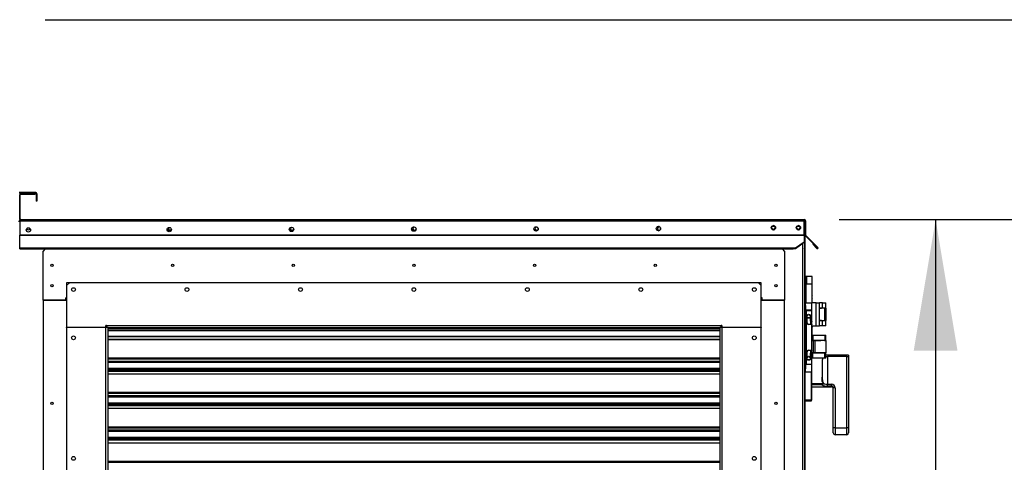
# Model space of a CAD drawing. Units: inches. Extents: x 0.1 to 11, y 0.1 to 8.3.
# Drawn here: x 2.3 to 3.7, y 4.2 to 4.9 of the extents above; entities that cross this region are included whole.
import ezdxf

# ---------------------------------------------------------------- set-up
doc = ezdxf.new("R2010")
doc.units = ezdxf.units.IN
doc.header["$MEASUREMENT"] = 0
doc.layers.add('FORMAT', color=7, linetype='Continuous')
doc.styles.add('SLDTEXTSTYLE0', font='TXT', dxfattribs={"width": 0.75})
doc.dimstyles.new('SLDDIMSTYLE4', dxfattribs={"dimtxt": 0.083333, "dimasz": 0.1875, "dimexe": 0, "dimexo": 0.0625, "dimgap": 0.020833, "dimtad": 0, "dimtih": 1, "dimtoh": 1, "dimdec": 3, "dimlfac": 40, "dimrnd": 1e-09, "dimzin": 12, "dimdsep": 46, "dimtxsty": 'SLDTEXTSTYLE0', "dimsah": 1, "dimcen": 0.09, "dimadec": 0, "dimazin": 3, "dimtfac": 1, "dimtdec": 3, "dimtofl": 0, "dimtmove": 0, "dimatfit": 3, "dimfxl": 0, "dimfrac": 2, "dimtolj": 1, "dimtzin": 12, "dimarcsym": 0})

# ---------------------------------------------------------------- blocks, each defined once
blk = doc.blocks.new('_D_21')
at = {"layer": 'FORMAT', "color": 7}
for p, q in [((2.3593, 4.8537), (3.9016, 4.8537)), ((3.7766, 4.8537), (3.7766, 4.0343)), ((3.7766, 3.3536), (3.7766, 3.9019)), ((3.4912, 3.3536), (3.9016, 3.3536))]:
    blk.add_line(p, q, dxfattribs=at)
for points in [[(3.7766, 4.8537), (3.7453, 4.6662), (3.8078, 4.6662)], [(3.7766, 3.3536), (3.8078, 3.5411), (3.7453, 3.5411)]]:
    blk.add_solid(points, dxfattribs=at)
at = {"layer": 'FORMAT', "color": 7, "insert": (3.7386, 4.0093), "char_height": 0.0833, "attachment_point": 1, "style": 'SLDTEXTSTYLE0'}
blk.add_mtext('H', dxfattribs=at)
blk = doc.blocks.new('_D_22')
at = {"layer": 'FORMAT', "color": 7}
for p, q in [((3.4926, 4.5683), (3.7552, 4.5683)), ((3.6302, 4.5683), (3.6302, 4.0343)), ((3.6302, 3.3536), (3.6302, 3.9019)), ((3.4912, 3.3536), (3.7552, 3.3536))]:
    blk.add_line(p, q, dxfattribs=at)
for points in [[(3.6302, 4.5683), (3.5989, 4.3808), (3.6614, 4.3808)], [(3.6302, 3.3536), (3.6614, 3.5411), (3.5989, 3.5411)]]:
    blk.add_solid(points, dxfattribs=at)
at = {"layer": 'FORMAT', "color": 7, "insert": (3.5614, 4.0093), "char_height": 0.08333, "attachment_point": 1, "style": 'SLDTEXTSTYLE0'}
blk.add_mtext('H1', dxfattribs=at)
blk = doc.blocks.new('_D_23')
at = {"layer": 'FORMAT', "color": 7}
for p, q in [((1.5074, 4.5166), (1.5074, 2.2719)), ((3.5193, 3.6312), (3.5193, 2.2719)), ((1.5074, 2.3969), (2.7161, 2.3969)), ((3.5193, 2.3969), (2.8227, 2.3969))]:
    blk.add_line(p, q, dxfattribs=at)
for points in [[(1.5074, 2.3969), (1.6949, 2.3656), (1.6949, 2.4281)], [(3.5193, 2.3969), (3.3318, 2.4281), (3.3318, 2.3656)]]:
    blk.add_solid(points, dxfattribs=at)
at = {"layer": 'FORMAT', "color": 7, "insert": (2.7161, 2.4381), "char_height": 0.0833, "attachment_point": 1, "style": 'SLDTEXTSTYLE0'}
blk.add_mtext('W', dxfattribs=at)

msp = doc.modelspace()

# ---------------------------------------------------------------- linework, layer by layer
at = {"color": 7, "linetype": 'Continuous', "lineweight": 25}
for p, q in [((2.345953, 4.606847), (2.322328, 4.606847)), ((2.345953, 4.605947), (2.322328, 4.605947)), ((2.32404, 4.603672), (2.32314, 4.603672)), ((2.32314, 4.569047), (2.32314, 4.603672)), ((2.32404, 4.569047), (2.32404, 4.603672)), ((2.324815, 4.604447), (2.324815, 4.605347)), ((2.324815, 4.605347), (2.34514, 4.605347)), ((2.324815, 4.604447), (2.34514, 4.604447)), ((2.34514, 4.605347), (2.34514, 4.604447)), ((2.345953, 4.605947), (2.345953, 4.606847)), ((2.346728, 4.605172), (2.346728, 4.594347)), ((2.346728, 4.605172), (2.347628, 4.605172)), ((2.347628, 4.605172), (2.347628, 4.594347)), ((2.347628, 4.594347), (2.346728, 4.594347)), ((2.32404, 4.569047), (2.32314, 4.569047)), ((2.32314, 4.566597), (2.32314, 4.568272)), ((2.32314, 4.568272), (2.32333, 4.568272)), ((2.32314, 4.566597), (2.32314, 4.54646)), ((2.32314, 4.566597), (3.442748, 4.566597)), ((2.32333, 4.568272), (2.324815, 4.568272)), ((2.324815, 4.568272), (3.442609, 4.568272)), ((3.442748, 4.54646), (3.442748, 4.566597)), ((3.443384, 4.566597), (3.443384, 4.54646)), ((3.443384, 4.566597), (3.444284, 4.566597)), ((3.444284, 4.566597), (3.444284, 4.54646)), ((2.321553, 4.565928), (2.32314, 4.565928)), ((3.442934, 4.565028), (3.442748, 4.565306)), ((3.442748, 4.565028), (3.44309, 4.565028)), ((3.44309, 4.565028), (3.44309, 3.46281)), ((3.44309, 4.565028), (3.443384, 4.565028)), ((3.443151, 4.564253), (3.44309, 4.564557)), ((3.443151, 4.564253), (3.44309, 4.564253)), ((3.443151, 4.564253), (3.443151, 4.546278)), ((2.32314, 4.54646), (2.32314, 4.545911)), ((2.32314, 4.54646), (3.442748, 4.54646)), ((2.32314, 4.527841), (2.32314, 4.545911)), ((2.32314, 4.545911), (3.442748, 4.545911)), ((3.442748, 4.545911), (3.442748, 4.54646)), ((3.442748, 4.545911), (3.442748, 4.536008)), ((3.44309, 4.546278), (3.443151, 4.546278)), ((3.443151, 4.546278), (3.443151, 4.527528)), ((3.444284, 4.54646), (3.443384, 4.54646)), ((3.443384, 4.54646), (3.443384, 4.486734)), ((3.444511, 4.545911), (3.443875, 4.545275)), ((3.453328, 4.535822), (3.443875, 4.545275)), ((3.453964, 4.536458), (3.444511, 4.545911)), ((2.32314, 4.527841), (3.427123, 4.527841)), ((2.32314, 4.52622), (2.32314, 4.527841)), ((2.32314, 4.52622), (3.427123, 4.52622)), ((2.356659, 4.522806), (2.360073, 4.52622)), ((3.411315, 4.52622), (3.414729, 4.522806)), ((3.427123, 4.527841), (3.427123, 4.52717)), ((3.430248, 4.52717), (3.427123, 4.52717)), ((3.427123, 4.526533), (3.427123, 4.52717)), ((3.427123, 4.526534), (3.427123, 4.52622)), ((3.430248, 4.526533), (3.427123, 4.526533)), ((3.442748, 4.536008), (3.430248, 4.52717)), ((3.442748, 4.535372), (3.430248, 4.526533)), ((3.430248, 4.526533), (3.430248, 4.52717)), ((3.442748, 4.535372), (3.442748, 4.536008)), ((3.453328, 4.535822), (3.453964, 4.536458)), ((3.462167, 4.526983), (3.453328, 4.535822)), ((3.462803, 4.52762), (3.453964, 4.536458)), ((3.455468, 4.533543), (3.454831, 4.532906)), ((3.454831, 4.532906), (3.460789, 4.526948)), ((3.455468, 4.533543), (3.461426, 4.527585)), ((3.461426, 4.527585), (3.460789, 4.526948)), ((3.462167, 4.526983), (3.462803, 4.52762)), ((2.356659, 4.452924), (2.356659, 4.522806)), ((3.414729, 4.522806), (3.414729, 4.452924)), ((3.44486, 4.486734), (3.443384, 4.486734)), ((3.443384, 4.486734), (3.443384, 4.482797)), ((3.443384, 4.482797), (3.44486, 4.482797)), ((3.443384, 4.482797), (3.443384, 4.449234)), ((3.44486, 4.482797), (3.44486, 4.486734)), ((3.445682, 4.486734), (3.44486, 4.486734)), ((3.44486, 4.482797), (3.44486, 4.449234)), ((3.445682, 4.486734), (3.445682, 4.4764)), ((3.453965, 4.486734), (3.445682, 4.486734)), ((3.453965, 4.4764), (3.453965, 4.486734)), ((2.39406, 4.478023), (2.390123, 4.478023)), ((2.390123, 4.478023), (2.390123, 4.474086)), ((2.39406, 4.478023), (2.390123, 4.474086)), ((2.390123, 4.474086), (2.390123, 4.414342)), ((3.377328, 4.478023), (2.39406, 4.478023)), ((3.381265, 4.478023), (3.377328, 4.478023)), ((3.381265, 4.474086), (3.377328, 4.478023)), ((3.381265, 4.474086), (3.381265, 4.478023)), ((3.381265, 4.414342), (3.381265, 4.474086)), ((3.445682, 4.4764), (3.44486, 4.4764)), ((3.453965, 4.476006), (3.44486, 4.476006)), ((3.445682, 4.4764), (3.453965, 4.4764)), ((3.446337, 4.4764), (3.446337, 4.476006)), ((3.452242, 4.476006), (3.452242, 4.4764)), ((3.453965, 4.460406), (3.453965, 4.476006)), ((2.388647, 4.456615), (2.390123, 4.456615)), ((2.388647, 4.456615), (2.388647, 4.452924)), ((3.382741, 4.456615), (3.381265, 4.456615)), ((3.382741, 4.452924), (3.382741, 4.456615)), ((3.453965, 4.449234), (3.453965, 4.455977)), ((2.356659, 4.452924), (2.356659, 3.4982)), ((2.356659, 4.452924), (2.390123, 4.452924)), ((2.388647, 4.452924), (2.356659, 4.452924)), ((3.381265, 4.452924), (3.414729, 4.452924)), ((3.414729, 4.452924), (3.382741, 4.452924)), ((3.414729, 3.4982), (3.414729, 4.452924)), ((3.444567, 4.449234), (3.44309, 4.449234)), ((3.44309, 4.445297), (3.444567, 4.445297)), ((3.444567, 4.445297), (3.444567, 4.449234)), ((3.444567, 4.449234), (3.453671, 4.449234)), ((3.444567, 4.445297), (3.444567, 4.354746)), ((3.453671, 4.4389), (3.453671, 4.449234)), ((3.459609, 4.449234), (3.453671, 4.449234)), ((3.459609, 4.416434), (3.459609, 4.449234)), ((3.459609, 4.449234), (3.464284, 4.449234)), ((3.464284, 4.416434), (3.464284, 4.449234)), ((3.468959, 4.449234), (3.464284, 4.449234)), ((3.464284, 4.442209), (3.468959, 4.442209)), ((3.470871, 4.441707), (3.464284, 4.441707)), ((3.470871, 4.441707), (3.464284, 4.440916)), ((3.466547, 4.442209), (3.466547, 4.441707)), ((3.468959, 4.442209), (3.468959, 4.449234)), ((3.468959, 4.449234), (3.473634, 4.449234)), ((3.468959, 4.442209), (3.473634, 4.442209)), ((3.472265, 4.441707), (3.470871, 4.441707)), ((3.471372, 4.441707), (3.471372, 4.442209)), ((3.472265, 4.423957), (3.472265, 4.441707)), ((3.472265, 4.441707), (3.473634, 4.441707)), ((3.473634, 4.442209), (3.473634, 4.449234)), ((3.473634, 4.423957), (3.473634, 4.441707)), ((3.473634, 4.441707), (3.473634, 4.441707)), ((3.473634, 4.441707), (3.473634, 4.43751)), ((3.453671, 4.4389), (3.444567, 4.4389)), ((3.444567, 4.438506), (3.445388, 4.438506)), ((3.445388, 4.438506), (3.445388, 4.361538)), ((3.445388, 4.438506), (3.453671, 4.438506)), ((3.446043, 4.4389), (3.446043, 4.438506)), ((3.446781, 4.420691), (3.446781, 4.428241)), ((3.45121, 4.428241), (3.45121, 4.422906)), ((3.451949, 4.438506), (3.451949, 4.4389)), ((3.453671, 4.422906), (3.453671, 4.438506)), ((3.473634, 4.43751), (3.473634, 4.43751)), ((3.473634, 4.43751), (3.473634, 4.428159)), ((3.473634, 4.428159), (3.473634, 4.428159)), ((3.473634, 4.428159), (3.473634, 4.423961)), ((2.390123, 4.414046), (2.390123, 4.414342)), ((2.390123, 4.414342), (2.446225, 4.414342)), ((2.390123, 4.414046), (2.390123, 3.812668)), ((2.446225, 4.414046), (2.390123, 4.414046)), ((2.403903, 4.414342), (2.403903, 4.414046)), ((2.431462, 4.414342), (2.431462, 4.414046)), ((2.431666, 4.414046), (2.431666, 4.414342)), ((2.434907, 4.414342), (2.434907, 4.414046)), ((2.446225, 4.416999), (2.44721, 4.416999)), ((2.446225, 4.414342), (2.446225, 4.416999)), ((2.44721, 4.416915), (2.446225, 4.416915)), ((2.446225, 4.414679), (2.44662, 4.414679)), ((2.446225, 3.812668), (2.446225, 4.414046)), ((2.449178, 4.414046), (2.446225, 4.414046)), ((2.44721, 4.416999), (3.324178, 4.416999)), ((2.44721, 4.416999), (2.44721, 4.414046)), ((2.449178, 3.812668), (2.449178, 4.414046)), ((2.449178, 4.414046), (3.32221, 4.414046)), ((2.449178, 4.412788), (3.32221, 4.412788)), ((3.32221, 4.414046), (3.32221, 3.812668)), ((3.325162, 4.414046), (3.32221, 4.414046)), ((3.324178, 4.416999), (3.325162, 4.416999)), ((3.324178, 4.414046), (3.324178, 4.416999)), ((3.325162, 4.416915), (3.324178, 4.416915)), ((3.324768, 4.414679), (3.325162, 4.414679)), ((3.325162, 4.416999), (3.325162, 4.414342)), ((3.325162, 4.414342), (3.381265, 4.414342)), ((3.325162, 4.414046), (3.325162, 3.812668)), ((3.381265, 4.414046), (3.325162, 4.414046)), ((3.336481, 4.414046), (3.336481, 4.414342)), ((3.339722, 4.414342), (3.339722, 4.414046)), ((3.339926, 4.414046), (3.339926, 4.414342)), ((3.367485, 4.414046), (3.367485, 4.414342)), ((3.381265, 4.414342), (3.381265, 4.414046)), ((3.381265, 3.812668), (3.381265, 4.414046)), ((3.453671, 4.418477), (3.448996, 4.418477)), ((3.45121, 4.422906), (3.453671, 4.422906)), ((3.451949, 4.418477), (3.451949, 4.422906)), ((3.453671, 4.381567), (3.453671, 4.418477)), ((3.453671, 4.416434), (3.459609, 4.416434)), ((3.453965, 4.403134), (3.453965, 4.414638)), ((3.459609, 4.416434), (3.464284, 4.416434)), ((3.464284, 4.424749), (3.470871, 4.423957)), ((3.464284, 4.423957), (3.470871, 4.423957)), ((3.468959, 4.423459), (3.464284, 4.423459)), ((3.468959, 4.416434), (3.464284, 4.416434)), ((3.466547, 4.423957), (3.466547, 4.423459)), ((3.468959, 4.416434), (3.468959, 4.423459)), ((3.473634, 4.423459), (3.468959, 4.423459)), ((3.473634, 4.416434), (3.468959, 4.416434)), ((3.470871, 4.423957), (3.472265, 4.423957)), ((3.471372, 4.423459), (3.471372, 4.423957)), ((3.472265, 4.423957), (3.473634, 4.423957)), ((3.473634, 4.423961), (3.473634, 4.423961)), ((3.473634, 4.416434), (3.473634, 4.423459)), ((2.449178, 4.409972), (3.32221, 4.409972)), ((3.32221, 4.409595), (2.449178, 4.409595)), ((2.449178, 4.40185), (3.32221, 4.40185)), ((3.32221, 4.400492), (2.449178, 4.400492)), ((3.453671, 4.403134), (3.454778, 4.403134)), ((3.454778, 4.403134), (3.454778, 4.396109)), ((3.454778, 4.403134), (3.472265, 4.403134)), ((3.472265, 4.403134), (3.472265, 4.396109)), ((3.472265, 4.403134), (3.473634, 4.403134)), ((3.473634, 4.396109), (3.473634, 4.403134)), ((2.449178, 4.397051), (3.32221, 4.397051)), ((3.32221, 4.396674), (2.449178, 4.396674)), ((3.453671, 4.396109), (3.454778, 4.396109)), ((3.453671, 4.395607), (3.455758, 4.395607)), ((3.454778, 4.396109), (3.472265, 4.396109)), ((3.455758, 4.377861), (3.455758, 4.395607)), ((3.455758, 4.395607), (3.457985, 4.395607)), ((3.473634, 4.395607), (3.457985, 4.395607)), ((3.457985, 4.395607), (3.457985, 4.377861)), ((3.458159, 4.396109), (3.458159, 4.395607)), ((3.458159, 4.395611), (3.466547, 4.395611)), ((3.459584, 4.395611), (3.459584, 4.396109)), ((3.464284, 4.396109), (3.464284, 4.395611)), ((3.466547, 4.396109), (3.466547, 4.395607)), ((3.471372, 4.395607), (3.471372, 4.396109)), ((3.471372, 4.395611), (3.473634, 4.395611)), ((3.472265, 4.396109), (3.473634, 4.396109)), ((3.473634, 4.395611), (3.473634, 4.395607)), ((3.473634, 4.395607), (3.473634, 4.377861)), ((2.449178, 4.370677), (3.32221, 4.370677)), ((3.446781, 4.371803), (3.446781, 4.379353)), ((3.448996, 4.381567), (3.453671, 4.381567)), ((3.45121, 4.377138), (3.45121, 4.371803)), ((3.453671, 4.377138), (3.45121, 4.377138)), ((3.451949, 4.377138), (3.451949, 4.381567)), ((3.455758, 4.377861), (3.453379, 4.377861)), ((3.454778, 4.377359), (3.453606, 4.377359)), ((3.453671, 4.361538), (3.453671, 4.377138)), ((3.454778, 4.370334), (3.453671, 4.370334)), ((3.454778, 4.370334), (3.454778, 4.377359)), ((3.472265, 4.377359), (3.454778, 4.377359)), ((3.472265, 4.370334), (3.454778, 4.370334)), ((3.457985, 4.377861), (3.455758, 4.377861)), ((3.473634, 4.377861), (3.457985, 4.377861)), ((3.458159, 4.377861), (3.458159, 4.377359)), ((3.459584, 4.377359), (3.459584, 4.377861)), ((3.464284, 4.377861), (3.464284, 4.377359)), ((3.466547, 4.377861), (3.466547, 4.377359)), ((3.471372, 4.377359), (3.471372, 4.377861)), ((3.472265, 4.370334), (3.472265, 4.377359)), ((3.473634, 4.377359), (3.472265, 4.377359)), ((3.473634, 4.370334), (3.472265, 4.370334)), ((3.473634, 4.370334), (3.473634, 4.377359)), ((3.506009, 4.374403), (3.473634, 4.374403)), ((3.503509, 4.372686), (3.476009, 4.372686)), ((3.476009, 4.372686), (3.476009, 4.332846)), ((3.503509, 4.270769), (3.503509, 4.372686)), ((3.506009, 4.374403), (3.506009, 4.373567)), ((3.506009, 4.373567), (3.506009, 4.270757)), ((2.449178, 4.369319), (3.32221, 4.369319)), ((3.32221, 4.365641), (2.449178, 4.365641)), ((2.449178, 4.365491), (3.32221, 4.365491)), ((2.449178, 4.365162), (3.32221, 4.365162)), ((3.32221, 4.363804), (2.449178, 4.363804)), ((2.449178, 4.355838), (3.32221, 4.355838)), ((3.445388, 4.361538), (3.444567, 4.361538)), ((3.453671, 4.361144), (3.444567, 4.361144)), ((3.445388, 4.361538), (3.453671, 4.361538)), ((3.446043, 4.361538), (3.446043, 4.361144)), ((3.451949, 4.361144), (3.451949, 4.361538)), ((3.452759, 4.361538), (3.452759, 4.361144)), ((3.452884, 4.361538), (3.452884, 4.361144)), ((3.453671, 4.350809), (3.453671, 4.361144)), ((3.468509, 4.367422), (3.468509, 4.343066)), ((2.449178, 4.354067), (3.32221, 4.354067)), ((2.449178, 4.352637), (3.32221, 4.352637)), ((3.32221, 4.35128), (2.449178, 4.35128)), ((2.449178, 4.347839), (3.32221, 4.347839)), ((3.32221, 4.347462), (2.449178, 4.347462)), ((3.444567, 4.354746), (3.44309, 4.354746)), ((3.444567, 4.350809), (3.44309, 4.350809)), ((3.443384, 4.350809), (3.443384, 4.059154)), ((3.444567, 4.350809), (3.444567, 4.354746)), ((3.444567, 4.350809), (3.453671, 4.350809)), ((3.452759, 4.350809), (3.452759, 4.310528)), ((3.452884, 4.350809), (3.452884, 4.310341)), ((3.468509, 4.343066), (3.468509, 4.339677)), ((3.470268, 4.333791), (3.452884, 4.333791)), ((3.468089, 4.332329), (3.452884, 4.332329)), ((3.452884, 4.329384), (3.481634, 4.329384)), ((3.476009, 4.330449), (3.476009, 4.332846)), ((3.476009, 4.332846), (3.481634, 4.332846)), ((3.481634, 4.330449), (3.476009, 4.330449)), ((3.481634, 4.330449), (3.481634, 4.332846)), ((3.484134, 4.270757), (3.484134, 4.327649)), ((3.486634, 4.327661), (3.486634, 4.270769)), ((2.449178, 4.321464), (3.32221, 4.321464)), ((2.449178, 4.320107), (3.32221, 4.320107)), ((3.32221, 4.316428), (2.449178, 4.316428)), ((2.449178, 4.316279), (3.32221, 4.316279)), ((2.449178, 4.315949), (3.32221, 4.315949)), ((3.32221, 4.314592), (2.449178, 4.314592)), ((2.449178, 4.306626), (3.32221, 4.306626)), ((2.449178, 4.304854), (3.32221, 4.304854)), ((2.449178, 4.303424), (3.32221, 4.303424)), ((3.32221, 4.302067), (2.449178, 4.302067)), ((3.443384, 4.310528), (3.452759, 4.310528)), ((3.452759, 4.308778), (3.443384, 4.308778)), ((3.452759, 4.310528), (3.452759, 4.308778)), ((3.452884, 4.310341), (3.452759, 4.310341)), ((2.449178, 4.298626), (3.32221, 4.298626)), ((3.32221, 4.298249), (2.449178, 4.298249)), ((2.449178, 4.272251), (3.32221, 4.272251)), ((2.449178, 4.270894), (3.32221, 4.270894)), ((3.32221, 4.267216), (2.449178, 4.267216)), ((2.449178, 4.267066), (3.32221, 4.267066)), ((2.449178, 4.266736), (3.32221, 4.266736)), ((3.32221, 4.265379), (2.449178, 4.265379)), ((2.449178, 4.257413), (3.32221, 4.257413)), ((3.484134, 4.263361), (3.484134, 4.270757)), ((3.486634, 4.270769), (3.486634, 4.260827)), ((3.486634, 4.270769), (3.503509, 4.270769)), ((3.503509, 4.260827), (3.486634, 4.260827)), ((3.503509, 4.260827), (3.503509, 4.270769)), ((3.506009, 4.270757), (3.506009, 4.263361)), ((2.449178, 4.255642), (3.32221, 4.255642)), ((2.449178, 4.254212), (3.32221, 4.254212)), ((3.32221, 4.252855), (2.449178, 4.252855)), ((2.449178, 4.249413), (3.32221, 4.249413)), ((3.32221, 4.249036), (2.449178, 4.249036)), ((2.449178, 4.223039), (3.32221, 4.223039)), ((2.449178, 4.221682), (3.32221, 4.221682))]:
    msp.add_line(p, q, dxfattribs=at)
at = {"color": 8, "linetype": 'Continuous', "lineweight": 25}
for p, q in [((3.44044, 4.53374), (3.44044, 3.46281)), ((3.44309, 4.527528), (3.443151, 4.527528)), ((2.428509, 4.414342), (2.428509, 4.414046)), ((3.342879, 4.414342), (3.342879, 4.414046)), ((3.481634, 4.329384), (3.481634, 4.330449))]:
    msp.add_line(p, q, dxfattribs=at)
at = {"color": 7, "linetype": 'Continuous', "lineweight": 25, "flags": 128}
for points in [[(2.537564, 4.552853), (2.538473, 4.553034), (2.539024, 4.553355)], [(2.712084, 4.552853), (2.712993, 4.553034), (2.713544, 4.553355)], [(2.886604, 4.552853), (2.887513, 4.553034), (2.888071, 4.553361)], [(3.061124, 4.552853), (3.062033, 4.553034), (3.062591, 4.55336)], [(3.235644, 4.552853), (3.236553, 4.553034), (3.237109, 4.553359)], [(3.44309, 4.527083), (3.443118, 4.527201), (3.443151, 4.527528)], [(3.473634, 4.37247), (3.474465, 4.372617), (3.476009, 4.372686)], [(3.470268, 4.333791), (3.469059, 4.335033), (3.468539, 4.336162), (3.468263, 4.337478), (3.468199, 4.339619), (3.468391, 4.34203), (3.468509, 4.343066)], [(3.468509, 4.339677), (3.468518, 4.339094), (3.468647, 4.337602), (3.468992, 4.336213), (3.469976, 4.33461), (3.471559, 4.333565), (3.473651, 4.333012), (3.476009, 4.332846)]]:
    msp.add_lwpolyline(points, dxfattribs=at)
at = {"color": 7, "linetype": 'Continuous', "lineweight": 25}
for centre, radius in [((2.335567, 4.553403), 0.003125), ((2.536504, 4.553811), 0.003125), ((2.71103, 4.554165), 0.003125), ((2.885556, 4.55452), 0.003125), ((3.060082, 4.554874), 0.003125), ((3.234609, 4.555228), 0.003125), ((3.398649, 4.556553), 0.003125), ((3.398634, 4.556553), 0.002375), ((3.434317, 4.556553), 0.003125), ((3.434303, 4.556553), 0.002375), ((2.369168, 4.502727), 0.001624), ((2.541344, 4.502727), 0.001624), ((2.713519, 4.502727), 0.001624), ((2.885694, 4.502727), 0.001624), ((3.057869, 4.502727), 0.001624), ((3.230044, 4.502727), 0.001624), ((3.40222, 4.502727), 0.001624), ((2.369168, 4.473593), 0.001624), ((2.399966, 4.46818), 0.002707), ((2.561875, 4.46818), 0.002707), ((2.723784, 4.46818), 0.002707), ((2.885694, 4.46818), 0.002707), ((3.047603, 4.46818), 0.002707), ((3.209513, 4.46818), 0.002707), ((3.371422, 4.46818), 0.002707), ((3.40222, 4.473593), 0.001624), ((3.448996, 4.430042), 0.002854), ((3.448996, 4.430042), 0.002362), ((2.399966, 4.399282), 0.002707), ((3.371422, 4.399282), 0.002707), ((3.448996, 4.370002), 0.002854), ((3.448996, 4.370002), 0.002362), ((2.369159, 4.30568), 0.001624), ((3.402229, 4.30568), 0.001624), ((2.399966, 4.227038), 0.002707), ((3.371422, 4.227038), 0.002707)]:
    msp.add_circle(centre, radius, dxfattribs=at)
for centre, radius, start, end in [((2.324815, 4.603672), 0.001675, 90, 180), ((2.324815, 4.603672), 0.000775, 90, 180), ((2.345953, 4.605172), 0.001675, 0, 90), ((2.345953, 4.605172), 0.000775, 0, 90), ((2.324815, 4.569047), 0.001675, 180, 207.560603), ((2.324815, 4.569047), 0.000775, 180, 270), ((3.431848, 4.566538), 0.0109, 0.308513, 9.152223), ((3.442609, 4.566597), 0.001675, 360, 90), ((3.442644, 4.566615), 0.00074, 358.610128, 85.210466), ((2.335567, 4.555747), 0.002375, 186.891688, 352.023874), ((2.536524, 4.555228), 0.003125, 191.844779, 343.748621), ((2.537564, 4.555228), 0.002375, 138.845216, 270), ((2.711044, 4.555228), 0.003125, 189.855201, 347.481788), ((2.712084, 4.555228), 0.002375, 119.137374, 270), ((2.885564, 4.555228), 0.003125, 187.865622, 347.228249), ((2.886604, 4.555228), 0.002375, 99.24773, 270), ((3.060084, 4.555228), 0.003125, 206.610137, 0), ((3.061124, 4.555228), 0.002375, 74.884672, 270), ((3.235644, 4.555228), 0.002375, 51.90442, 270), ((3.234604, 4.555228), 0.003125, 0, 90.178527), ((3.234604, 4.555228), 0.003125, 269.820694, 0), ((3.398634, 4.556553), 0.003125, 270.145455, 89.855048), ((3.434303, 4.556553), 0.003125, 270.171762, 89.828598), ((3.445059, 4.54646), 0.001675, 180, 225), ((3.445059, 4.54646), 0.000775, 180, 225), ((3.461461, 4.52762), 0.000949, 225, 317.967883), ((3.461461, 4.52762), 0.0000492, 225, 45), ((3.458342, 4.458191), 0.004906, 153.164876, 206.835124), ((2.448686, 4.41257), 0.002953, 120, 150), ((3.322702, 4.41257), 0.002953, 30, 60), ((3.448996, 4.420691), 0.002215, 180, 270), ((3.457432, 4.41919), 0.006422, 144.64493, 148.638046), ((3.457037, 4.42187), 0.005913, 210.617808, 215.018044), ((3.458048, 4.420691), 0.004906, 153.164876, 206.835124), ((3.459078, 4.417108), 0.005679, 197.796523, 205.786057), ((3.448996, 4.379353), 0.002215, 90, 180), ((3.457432, 4.377851), 0.006422, 144.64493, 148.638046), ((3.457037, 4.380531), 0.005913, 210.617808, 215.018044), ((3.458048, 4.379353), 0.004906, 153.164876, 206.835124), ((3.472222, 4.367896), 0.003743, 139.345775, 187.280999), ((3.504049, 4.375141), 0.002514, 257.596751, 321.217957), ((3.46827, 4.334412), 0.002091, 265.020951, 342.735905), ((3.474927, 4.343517), 0.013112, 238.566772, 274.733926), ((3.481532, 4.327745), 0.005102, 359.058692, 88.857037), ((3.481432, 4.327752), 0.002704, 357.801963, 85.713058), ((3.481634, 4.326884), 0.0025, 0, 90), ((3.486009, 4.198412), 0.129251, 89.722948, 90.831208), ((3.486009, 4.14152), 0.129251, 89.722948, 90.831208), ((3.486653, 4.263346), 0.002519, 179.668609, 269.566144), ((3.504134, 4.14152), 0.129251, 89.168792, 90.277052), ((3.50349, 4.263346), 0.002519, 270.433856, 0.331391)]:
    msp.add_arc(centre, radius, start, end, dxfattribs=at)

# ---------------------------------------------------------------- dimensions: what is measured, and where the dimension line sits
at = {"layer": 'FORMAT', "color": 7}
for base, p1, p2, text, picture, middle in [((3.776577, 4.853705), (3.441222, 3.353646), (2.309327, 4.853705), 'H', '_D_21', (3.776577, 3.968091)), ((3.630159, 3.353646), (3.442609, 4.568272), (3.441222, 3.353646), 'H1', '_D_22', (3.630159, 3.968091))]:
    dim = msp.add_linear_dim(base=base, p1=p1, p2=p2, angle=90, text=text, dimstyle='SLDDIMSTYLE4', dxfattribs=at)
    dim.commit()
    dim.dimension.update_dxf_attribs({"geometry": picture, "text_midpoint": middle, "dimtype": 160})
dim = msp.add_linear_dim(base=(3.519284, 2.396851), p1=(1.507405, 4.566597), p2=(3.519284, 3.681163), text='W', dimstyle='SLDDIMSTYLE4', dxfattribs=at)
dim.commit()
dim.dimension.update_dxf_attribs({"geometry": '_D_23', "text_midpoint": (2.769384, 2.396851), "dimtype": 160})

doc.saveas('drawing.dxf')
